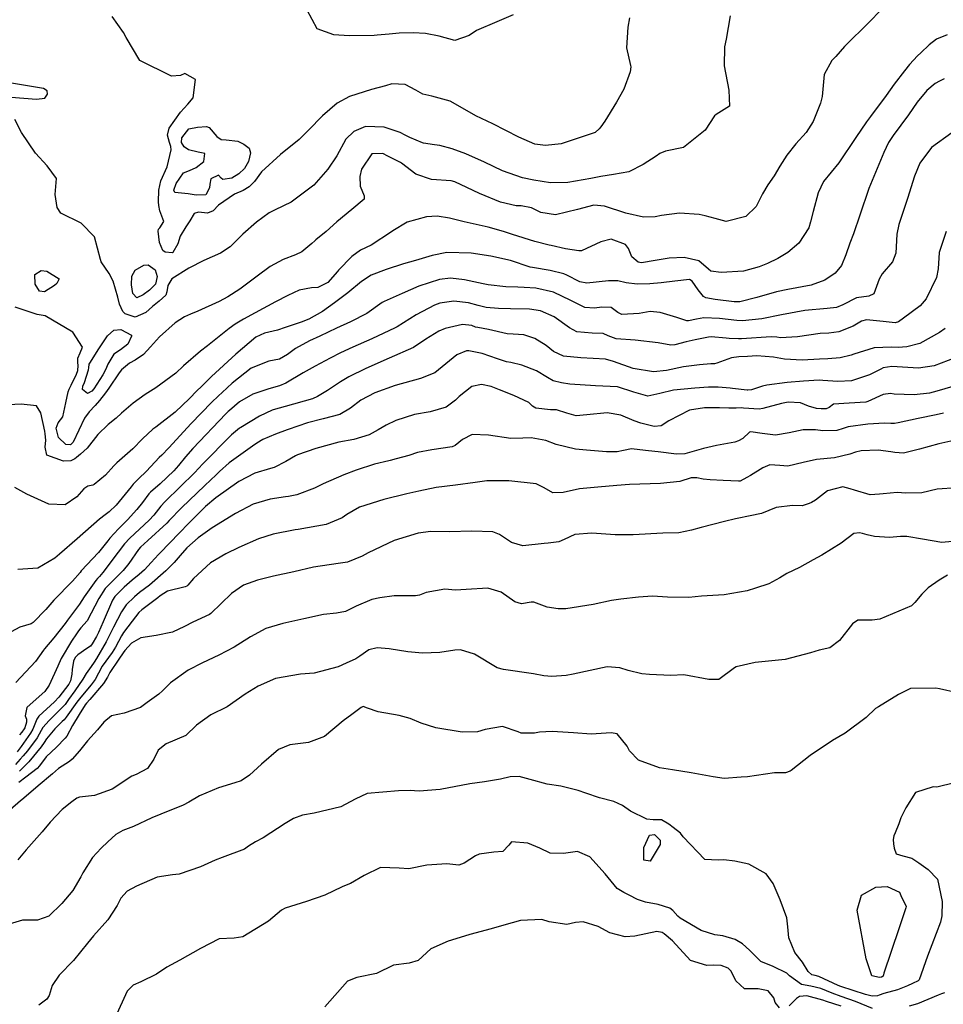
# Model space of a CAD drawing. Units: inches. Extents: x 1339761 to 1345761, y 521445 to 525446.
# Drawn here: x 1340487 to 1340834, y 522839 to 523209 of the extents above; entities that cross this region are included whole.
import ezdxf

# ---------------------------------------------------------------- set-up
doc = ezdxf.new("R2010")
doc.units = ezdxf.units.IN
doc.header["$MEASUREMENT"] = 0
doc.layers.add('Undefined', color=7, linetype='Continuous', true_color=0x1279c7)

msp = doc.modelspace()

# ---------------------------------------------------------------- linework, layer by layer
at = {"layer": 'Undefined'}
for p, q in [((1340805.1835, 523015.9285, 376), (1340803.435, 523016.331, 376)), ((1340834.252, 522843.7265, 368), (1340833.2075, 522843.355, 368))]:
    msp.add_line(p, q, dxfattribs=at)
for points, elevation in [([(1340672.213, 523211.2815), (1340666.0425, 523208.712), (1340658.347, 523205.4155), (1340655.656, 523203.607), (1340650.232, 523201.7245), (1340644.4275, 523203.2905), (1340639.168, 523204.369), (1340634.5445, 523204.5745), (1340629.3615, 523204.378), (1340625.572, 523204.02), (1340621.122, 523203.6265), (1340619.98, 523203.499), (1340610.498, 523203.4055), (1340604.837, 523203.7505), (1340598.488, 523206.044), (1340592.9215, 523216.5665)], 404), ([(1340753.7425, 523210.9395), (1340752.196, 523202.1775), (1340751.601, 523199.2785), (1340751.4205, 523192.1585), (1340753.2245, 523183.0015), (1340753.4505, 523176.9795), (1340748.4715, 523173.8685), (1340747.847, 523173.351), (1340744.3085, 523167.9345), (1340736.2345, 523161.5225), (1340729.4715, 523160.0725), (1340727.3575, 523159.1515), (1340725.94, 523158.2235), (1340721.043, 523155.104), (1340715.607, 523152.296), (1340709.9195, 523151.307), (1340705.154, 523150.553), (1340701.4095, 523149.8315), (1340692.7645, 523148.3215), (1340686.2635, 523148.156), (1340679.954, 523149.205), (1340675.631, 523150.0845), (1340668.165, 523152.735), (1340661.4125, 523155.9865), (1340654.3805, 523159.076), (1340649.2605, 523161.0075), (1340644.61, 523162.1885), (1340642.5625, 523162.4425), (1340638.513, 523163.0395), (1340638.064, 523163.199), (1340633.292, 523165.1945), (1340631.543, 523166.0375), (1340629.687, 523167.1455), (1340623.728, 523169.157), (1340616.694, 523169.312), (1340612.306, 523167.511), (1340609.2975, 523164.544), (1340605.8975, 523158.39), (1340602.5715, 523153.283), (1340597.264, 523147.33), (1340588.715, 523140.9315), (1340582.7425, 523138.0815), (1340580.451, 523136.8875), (1340575.6885, 523133.348), (1340570.623, 523128.8445), (1340569.6345, 523127.849), (1340565.8455, 523124.069), (1340562.1985, 523121.7285), (1340555.9825, 523119.022), (1340550.2485, 523116.106), (1340543.8835, 523112.1605), (1340542.376, 523109.6435), (1340541.9665, 523107.239), (1340541.5905, 523105.9305), (1340539.141, 523103.653), (1340536.6595, 523101.7345), (1340534.1245, 523099.506), (1340530.1425, 523097.75), (1340526.4145, 523098.976), (1340525.5315, 523099.804), (1340524.199, 523102.5795), (1340523.5745, 523105.1775), (1340521.864, 523111.282), (1340520.3105, 523114.054), (1340517.379, 523118.431), (1340517.071, 523119.316), (1340514.81, 523127.874), (1340509.8795, 523133.048), (1340502.2345, 523136.8335), (1340500.7505, 523138.871), (1340500.028, 523143.846), (1340500.5855, 523149.7975), (1340497.0015, 523154.5705), (1340492.6075, 523159.275), (1340487.4125, 523167.148), (1340484.9455, 523172.0265)], 400), ([(1340810.213, 523212.921), (1340806.0455, 523208.6655), (1340796.742, 523199.461), (1340793.498, 523195.6935), (1340791.9985, 523194.145), (1340789.113, 523188.903), (1340788.2635, 523180.6295), (1340787.7145, 523178.097), (1340784.883, 523171.254), (1340782.293, 523167.1185), (1340778.475, 523162.7875), (1340775.0825, 523158.5645), (1340772.39, 523154.4805), (1340770.2435, 523150.866), (1340767.8675, 523147.423), (1340765.8685, 523144.0735), (1340763.45, 523139.2445), (1340759.5795, 523135.511), (1340752.257, 523133.6745), (1340748.055, 523134.755), (1340744.355, 523135.749), (1340742.0885, 523136.231), (1340734.678, 523136.812), (1340727.874, 523135.8745), (1340725.522, 523135.4525), (1340721.22, 523135.273), (1340714.487, 523136.73), (1340706.542, 523139.416), (1340702.5475, 523139.7505), (1340696.3965, 523138.21), (1340688.143, 523136.1635), (1340682.5545, 523136.9795), (1340679.0525, 523138.821), (1340675.1855, 523139.541), (1340673.368, 523139.5105), (1340667.3895, 523140.8715), (1340659.4875, 523144.2255), (1340654.7795, 523146.488), (1340650.2425, 523148.5745), (1340648.9055, 523148.904), (1340641.4275, 523149.4325), (1340635.583, 523151.459), (1340630.269, 523155.5255), (1340629.871, 523155.814), (1340628.2895, 523156.5445), (1340625.054, 523158.2275), (1340623.2435, 523159.2), (1340618.999, 523159.0245), (1340615.2135, 523153.293), (1340614.543, 523150.614), (1340614.68, 523146.927), (1340616.148, 523143.335), (1340616.142, 523142.0865), (1340611.5245, 523138.193), (1340605.8875, 523133.4765), (1340601.868, 523129.8865), (1340598.0115, 523126.729), (1340597.62, 523126.4215), (1340596.4885, 523125.386), (1340592.707, 523122.259), (1340590.379, 523121.1255), (1340585.6965, 523119.312), (1340580.816, 523116.7745), (1340575.916, 523113.083), (1340569.428, 523108.207), (1340564.987, 523105.3745), (1340561.703, 523103.576), (1340553.6935, 523099.9725), (1340550.867, 523098.78), (1340548.704, 523097.8145), (1340545.168, 523095.5845), (1340539.2415, 523090.3405), (1340535.8345, 523086.5375), (1340533.3005, 523083.6805), (1340530.1125, 523081.5375), (1340527.943, 523080.412), (1340524.958, 523077.891), (1340524.1245, 523076.7215), (1340520.215, 523071.008), (1340518.9895, 523069.309), (1340516.7495, 523066.3375), (1340515.0475, 523064.451), (1340512.8865, 523062.1715), (1340511.0775, 523059.687), (1340508.891, 523055.1635), (1340506.819, 523050.6945), (1340505.7715, 523049.744), (1340504.0585, 523049.7735), (1340501.277, 523052.514), (1340500.364, 523056.02), (1340501.1325, 523057.97), (1340502.885, 523060.221), (1340504.038, 523065.4565), (1340504.944, 523069.5675), (1340505.342, 523070.6785), (1340506.051, 523072.1915), (1340508.1225, 523076.287), (1340508.5525, 523077.677), (1340508.7045, 523079.5755), (1340508.5755, 523080.6095), (1340508.517, 523082.2655), (1340509.42, 523084.2905), (1340510.322, 523086.396), (1340506.7345, 523092.0575), (1340496.3065, 523098.1735), (1340493.3105, 523098.7055), (1340485.043, 523101.4325)], 398), ([(1340715.9065, 523210.2205), (1340715.278, 523206.6735), (1340714.8325, 523198.8935), (1340716.2975, 523192.251), (1340716.394, 523191.767), (1340716.209, 523189.9385), (1340713.8225, 523183.4185), (1340710.977, 523178.4725), (1340706.612, 523171.3915), (1340705.0895, 523169.244), (1340704.4745, 523168.465), (1340702.9455, 523167.135), (1340690.1885, 523162.8), (1340684.268, 523162.164), (1340680.336, 523162.7085), (1340674.272, 523165.379), (1340664.583, 523170.3525), (1340658.2085, 523173.3115), (1340651.419, 523177.3025), (1340648.4705, 523178.919), (1340641.5745, 523180.7175), (1340638.227, 523181.5095), (1340635.6335, 523182.9705), (1340631.561, 523185.141), (1340626.604, 523185.3605), (1340624.173, 523184.679), (1340618.9475, 523183.2435), (1340610.6975, 523180.633), (1340606.0855, 523178.076), (1340600.4875, 523173.423), (1340595.2225, 523167.9305), (1340591.721, 523164.5065), (1340584.682, 523158.842), (1340577.613, 523152.254), (1340574.91, 523148.7325), (1340572.9765, 523146.6385), (1340570.672, 523145.2705), (1340567.473, 523143.9655), (1340561.3985, 523139.7955), (1340559.48, 523137.5975), (1340557.3085, 523136.793), (1340553.926, 523137.212), (1340552.336, 523136.617), (1340550.605, 523133.8905), (1340549.1365, 523131.6295), (1340547.0665, 523128.077), (1340546.163, 523125.251), (1340544.254, 523122.036), (1340544.0525, 523121.919), (1340541.368, 523122.161), (1340540.4535, 523122.7635), (1340539.1975, 523125.768), (1340538.7145, 523130.0105), (1340538.9045, 523130.757), (1340539.3495, 523131.2745), (1340540.9185, 523133.7025), (1340539.4125, 523137.651), (1340538.996, 523139.6025), (1340538.9175, 523141.038), (1340538.9455, 523145.478), (1340539.8215, 523148.9815), (1340542.125, 523154.244), (1340543.661, 523160.526), (1340543.501, 523161.796), (1340543.0585, 523163.342), (1340542.27, 523166.048), (1340542.893, 523168.7295), (1340547.1915, 523174.7775), (1340549.8805, 523177.7655), (1340551.935, 523180.169), (1340552.828, 523186.986), (1340548.773, 523189.229), (1340547.0925, 523188.554), (1340543.816, 523188.234), (1340531.815, 523194.2085), (1340526.6735, 523202.7965), (1340525.778, 523204.7175), (1340521.45, 523210.701)], 402), ([(1340835.2345, 523203.745), (1340831.3165, 523202.1595), (1340828.5675, 523200.0795), (1340825.4045, 523197.0935), (1340824.1155, 523195.881), (1340821.0805, 523192.6435), (1340819.2025, 523190.308), (1340815.4315, 523185.313), (1340812.379, 523181.0155), (1340806.528, 523173.0705), (1340804.9785, 523171.0615), (1340801.0085, 523165.175), (1340794.622, 523155.6775), (1340788.7745, 523148.6205), (1340786.8035, 523144.457), (1340784.975, 523137.3605), (1340783.954, 523133.5785), (1340783.2545, 523131.2675), (1340779.523, 523125.5115), (1340775.4225, 523122.0525), (1340771.686, 523119.746), (1340767.7935, 523117.9185), (1340764.6585, 523116.647), (1340758.783, 523115.0225), (1340750.3335, 523114.542), (1340746.4895, 523115.0095), (1340745.6255, 523115.7205), (1340741.936, 523118.85), (1340736.479, 523120.1635), (1340730.846, 523119.8545), (1340725.5845, 523119.019), (1340720.3835, 523118.172), (1340719.161, 523118.356), (1340716.759, 523120.4175), (1340715.4795, 523123.4745), (1340714.4565, 523124.943), (1340709.0385, 523127.027), (1340705.0935, 523126.0395), (1340697.8245, 523122.6605), (1340696.88, 523122.578), (1340691.827, 523123.387), (1340686.409, 523124.5695), (1340685.647, 523124.768), (1340680.3505, 523126.166), (1340671.921, 523128.815), (1340668.549, 523129.912), (1340662.724, 523131.513), (1340653.745, 523133.547), (1340648.223, 523134.938), (1340643.655, 523135.613), (1340639.6445, 523135.3635), (1340632.3385, 523133.3415), (1340626.915, 523130.178), (1340626.397, 523129.7695), (1340618.8265, 523124.812), (1340614.835, 523122.8395), (1340611.575, 523120.47), (1340606.52, 523115.3195), (1340606.0975, 523114.797), (1340602.529, 523110.754), (1340598.7335, 523108.837), (1340596.4255, 523108.7045), (1340591.7755, 523107.897), (1340587.499, 523105.7805), (1340582.871, 523103.5035), (1340575.1915, 523099.3235), (1340570.7755, 523096.91), (1340567.68, 523095.0955), (1340565.3935, 523093.3845), (1340557.2905, 523086.867), (1340554.6935, 523084.9745), (1340548.282, 523079.3885), (1340545.4085, 523076.6815), (1340537.866, 523071.1685), (1340533.8435, 523068.573), (1340529.3915, 523065.3695), (1340524.9895, 523061.574), (1340522.9905, 523059.7365), (1340519.9515, 523057.334), (1340516.1355, 523053.558), (1340512.131, 523048.3995), (1340509.6015, 523046.2165), (1340508.033, 523044.8975), (1340507.456, 523044.402), (1340505.936, 523043.681), (1340503.227, 523043.599), (1340496.9665, 523045.811), (1340496.331, 523048.8795), (1340496.501, 523051.4085), (1340496.266, 523053.793), (1340496.165, 523054.8295), (1340494.648, 523061.772), (1340492.9885, 523064.312), (1340487.2735, 523064.995), (1340480.0715, 523064.6285)], 396), ([(1340834.165, 523187.226), (1340832.433, 523186.4255), (1340830.8245, 523185.5565), (1340827.6605, 523182.8755), (1340824.0695, 523178.4675), (1340820.7155, 523173.7305), (1340814.98, 523166.0055), (1340813.264, 523163.285), (1340811.547, 523159.5645), (1340805.893, 523146.029), (1340802.46, 523136.0875), (1340800.1255, 523129.054), (1340798.694, 523125.507), (1340797.1885, 523121.143), (1340795.574, 523117.0965), (1340793.2165, 523114.2905), (1340789.2645, 523111.61), (1340784.1695, 523109.6975), (1340775.411, 523108.0805), (1340771.1945, 523107.1745), (1340763.708, 523105.053), (1340757.3155, 523103.4995), (1340755.191, 523103.4475), (1340748.0645, 523104.3295), (1340744.571, 523104.9275), (1340743.689, 523105.4225), (1340741.6725, 523107.951), (1340739.4555, 523111.1825), (1340738.479, 523111.8015), (1340732.952, 523111.26), (1340727.789, 523110.5385), (1340723.5385, 523110.28), (1340718.7445, 523110.0565), (1340714.6905, 523110.6295), (1340711.518, 523111.3745), (1340708.0285, 523111.369), (1340699.8675, 523110.5045), (1340697.239, 523110.921), (1340692.292, 523113.4805), (1340691.1845, 523114.0075), (1340686.0875, 523115.2625), (1340679.4495, 523116.3185), (1340678.597, 523116.5475), (1340671.2205, 523119.0235), (1340663.7795, 523120.562), (1340656.3535, 523121.747), (1340647.222, 523122.0325), (1340641.7215, 523120.828), (1340635.5315, 523119.0115), (1340630.978, 523117.689), (1340624.507, 523115.6565), (1340618.825, 523113.5), (1340615.2245, 523111.1525), (1340609.982, 523106.8575), (1340605.081, 523103.081), (1340600.553, 523099.8105), (1340595.421, 523096.9155), (1340592.5055, 523095.8375), (1340586.5385, 523093.8585), (1340583.6035, 523092.8125), (1340578.7815, 523091.7245), (1340575.412, 523090.127), (1340567.898, 523083.838), (1340558.83, 523075.3605), (1340557.929, 523074.4745), (1340555.0925, 523071.69), (1340553.257, 523069.9455), (1340550.497, 523067.1545), (1340545.153, 523061.9305), (1340537.8635, 523056.386), (1340536.7335, 523055.5805), (1340532.9015, 523051.927), (1340529.298, 523048.167), (1340523.2395, 523042.887), (1340522.091, 523041.7635), (1340518.946, 523038.306), (1340514.729, 523034.836), (1340514.179, 523034.599), (1340512.263, 523034.1285), (1340510.81, 523033.226), (1340508.1795, 523030.223), (1340503.7515, 523027.199), (1340497.7215, 523027.356), (1340489.3655, 523031.1685), (1340484.828, 523033.715)], 394), ([(1340483.5685, 523180.3275), (1340493.027, 523179.6295), (1340496.1485, 523179.9935), (1340497.224, 523181.532), (1340497.0975, 523182.797), (1340495.6235, 523183.6785), (1340483.572, 523185.6315)], 400), ([(1340837.1035, 523166.9985), (1340829.444, 523161.4355), (1340825.0055, 523155.6085), (1340822.97, 523150.6625), (1340820.3545, 523142.3195), (1340817.0675, 523132.563), (1340816.384, 523128.907), (1340815.993, 523121.705), (1340814.746, 523118.495), (1340810.8555, 523114.036), (1340809.742, 523111.9165), (1340807.7735, 523106.4565), (1340805.8005, 523105.5905), (1340801.2545, 523104.9725), (1340796.025, 523102.3275), (1340793.7085, 523101.3185), (1340790.219, 523100.9885), (1340781.778, 523100.2235), (1340773.0115, 523098.5305), (1340765.6965, 523097.0665), (1340758.3655, 523096.3435), (1340756.2985, 523096.4225), (1340749.733, 523097.234), (1340743.83, 523097.4815), (1340741.0535, 523096.9805), (1340738.09, 523096.3245), (1340737.437, 523096.3715), (1340733.6885, 523097.542), (1340727.397, 523099.492), (1340723.706, 523099.8555), (1340719.541, 523099.0835), (1340713.037, 523098.711), (1340711.495, 523099.509), (1340708.953, 523101.3275), (1340705.5065, 523101.492), (1340702.687, 523101.018), (1340699.1665, 523101.3615), (1340693.865, 523103.9875), (1340687.387, 523107.099), (1340680.638, 523108.536), (1340676.2855, 523108.8755), (1340673.88, 523108.9595), (1340669.4365, 523109.128), (1340662.749, 523109.838), (1340660.95, 523110.1635), (1340653.8585, 523111.7455), (1340648.581, 523112.369), (1340644.4745, 523111.8455), (1340636.7435, 523109.288), (1340630.4155, 523106.5495), (1340623.6455, 523103.622), (1340622.9275, 523103.1975), (1340617.1245, 523099.052), (1340611.037, 523095.907), (1340605.7495, 523093.518), (1340599.549, 523090.596), (1340595.665, 523088.8185), (1340590.4295, 523085.9205), (1340587.4, 523083.6295), (1340584.4105, 523081.962), (1340580.3425, 523081.1005), (1340573.7245, 523078.471), (1340566.603, 523072.871), (1340562.857, 523069.4375), (1340561.444, 523068.1395), (1340558.78, 523065.5995), (1340551.1225, 523057.719), (1340542.796, 523048.6215), (1340540.159, 523045.867), (1340539.1875, 523044.907), (1340534.3695, 523039.831), (1340531.394, 523036.962), (1340529.362, 523034.9305), (1340528.557, 523033.977), (1340522.939, 523026.9925), (1340520.339, 523024.483), (1340518.7895, 523023.382), (1340516.6895, 523021.78), (1340508.2795, 523014.3385), (1340501.724, 523008.5825), (1340499.92, 523007.0935), (1340493.576, 523003.364), (1340486.067, 523002.8055)], 392), ([(1340834.874, 523129.9115), (1340832.2655, 523121.985), (1340831.9225, 523115.838), (1340831.293, 523112.561), (1340827.406, 523104.523), (1340825.1635, 523101.93), (1340818.8395, 523097.3285), (1340816.9875, 523095.9225), (1340815.699, 523095.508), (1340811.2305, 523096.099), (1340804.9305, 523096.746), (1340803.0385, 523096.148), (1340800.024, 523094.323), (1340794.6075, 523092.1895), (1340790.7575, 523091.7395), (1340787.5455, 523091.5455), (1340779.0525, 523090.266), (1340772.603, 523089.9725), (1340771.246, 523090.15), (1340769.117, 523090.2845), (1340757.975, 523089.543), (1340756.9065, 523089.525), (1340753.3385, 523089.7365), (1340752.18, 523089.843), (1340746.537, 523090.28), (1340745.6195, 523090.1955), (1340740.635, 523089.1495), (1340737.2305, 523088.396), (1340732.9425, 523087.274), (1340731.3885, 523087.147), (1340726.6335, 523088.08), (1340718.0825, 523088.994), (1340710.941, 523089.526), (1340707.8225, 523090.732), (1340705.99, 523091.499), (1340701.812, 523091.6345), (1340696.1005, 523092.122), (1340693.3005, 523093.731), (1340687.6485, 523097.8625), (1340682.452, 523100.045), (1340678.363, 523100.66), (1340671.166, 523100.8785), (1340666.6905, 523100.993), (1340661.9735, 523101.3745), (1340659.495, 523101.9035), (1340659.006, 523102.044), (1340655.3585, 523103.02), (1340649.941, 523103.6785), (1340644.586, 523102.8995), (1340642.56, 523102.1695), (1340635.768, 523098.5425), (1340628.522, 523094.062), (1340627.796, 523093.674), (1340619.032, 523089.5855), (1340611.915, 523086.398), (1340607.332, 523084.321), (1340603.4465, 523082.341), (1340597.704, 523079.299), (1340593.29, 523076.7605), (1340586.785, 523072.875), (1340584.316, 523071.8915), (1340580.366, 523070.818), (1340574.3245, 523068.736), (1340569.375, 523065.824), (1340565.521, 523062.641), (1340565.048, 523062.213), (1340564.17, 523061.3585), (1340551.7475, 523048.291), (1340549.0275, 523045.2305), (1340546.374, 523041.956), (1340544.591, 523039.9385), (1340539.5315, 523035.086), (1340535.906, 523031.925), (1340535.253, 523031.2365), (1340532.8455, 523028.0605), (1340530.709, 523025.373), (1340527.247, 523021.5775), (1340523.9025, 523018.2005), (1340520.61, 523014.6105), (1340519.869, 523013.6635), (1340516.3845, 523009.247), (1340509.88, 523002.3095), (1340509.3975, 523001.766), (1340506.5135, 522998.489), (1340499.582, 522991.3345), (1340496.4795, 522987.8835), (1340491.8085, 522982.919), (1340491.0835, 522982.495), (1340486.8285, 522981.1345), (1340480.474, 522977.8285)], 390), ([(1340834.4975, 523093.4745), (1340832.361, 523091.9195), (1340824.9605, 523087.7355), (1340820.1575, 523086.513), (1340816.855, 523086.3285), (1340814.363, 523086.356), (1340807.861, 523086.1645), (1340800.162, 523083.8025), (1340799.217, 523083.426), (1340795.1125, 523082.414), (1340790.503, 523081.9775), (1340787.3025, 523081.852), (1340780.848, 523081.4905), (1340774.1245, 523081.909), (1340770.03, 523082.6995), (1340763.719, 523083.1495), (1340760.2015, 523082.9195), (1340757.0005, 523082.787), (1340754.242, 523082.4495), (1340748.726, 523080.371), (1340747.809, 523080.1635), (1340746.523, 523080.14), (1340742.221, 523079.782), (1340736.25, 523078.9915), (1340729.79, 523077.6115), (1340724.92, 523077.1075), (1340717.267, 523078.3695), (1340709.884, 523080.995), (1340706.8705, 523081.8675), (1340697.6055, 523082.405), (1340691.0625, 523082.9725), (1340687.3465, 523084.7545), (1340684.5745, 523087.0795), (1340680.27, 523089.6725), (1340676.156, 523091.0785), (1340672.1215, 523091.3325), (1340669.9165, 523091.424), (1340662.9395, 523093.096), (1340658.877, 523093.777), (1340658.064, 523093.981), (1340656.632, 523094.52), (1340653.1545, 523094.9015), (1340646.6705, 523093.446), (1340644.1855, 523092.442), (1340639.3145, 523089.3665), (1340634.684, 523086.344), (1340625.605, 523082.2705), (1340616.8615, 523078.4345), (1340610.408, 523075.243), (1340607.271, 523073.3865), (1340602.3595, 523070.155), (1340598.606, 523067.847), (1340596.757, 523067.061), (1340586.5095, 523064.1025), (1340581.9785, 523062.8195), (1340581.5955, 523062.692), (1340576.858, 523060.509), (1340569.8665, 523056.284), (1340569.312, 523055.919), (1340566.351, 523053.49), (1340555.296, 523042.2785), (1340554.166, 523041.058), (1340552.2885, 523039.0585), (1340547.21, 523034.0305), (1340541.2915, 523028.2895), (1340539.802, 523026.614), (1340537.1765, 523023.322), (1340535.335, 523021.4025), (1340528.047, 523014.6765), (1340526.0555, 523012.473), (1340523.78, 523009.406), (1340518.001, 523001.668), (1340516.675, 523000.2075), (1340515.9865, 522999.508), (1340515.2705, 522998.6585), (1340510.921, 522992.5415), (1340509.2305, 522989.795), (1340508.4985, 522988.764), (1340504.7225, 522983.8165), (1340503.8025, 522982.5525), (1340499.559, 522977.2035), (1340496.0745, 522972.9995), (1340495.702, 522972.504), (1340492.711, 522968.2575), (1340485.2735, 522960.401)], 388), ([(1340838.3565, 523082.398), (1340830.444, 523079.391), (1340824.492, 523078.57), (1340814.4745, 523079.14), (1340811.284, 523078.6705), (1340810.3195, 523078.21), (1340806.1625, 523075.9675), (1340799.3915, 523073.7875), (1340794.213, 523073.478), (1340788.535, 523073.9245), (1340787.215, 523073.9725), (1340781.255, 523073.6465), (1340775.2195, 523073.101), (1340767.4875, 523072.1865), (1340765.9365, 523071.785), (1340761.7355, 523070.3265), (1340760.3605, 523070.209), (1340760.143, 523070.2345), (1340754.601, 523070.933), (1340753.685, 523071.0335), (1340749.257, 523071.414), (1340746.5835, 523071.408), (1340745.545, 523071.357), (1340740.4705, 523071.056), (1340732.461, 523070.212), (1340727.271, 523068.956), (1340722.8155, 523068.034), (1340717.5255, 523069.533), (1340711.399, 523071.4895), (1340703.0825, 523071.9355), (1340693.429, 523072.5065), (1340690.374, 523073.01), (1340687.2625, 523073.7505), (1340685.0435, 523075.046), (1340680.979, 523077.514), (1340675.429, 523079.6385), (1340671.339, 523080.687), (1340669.697, 523080.9515), (1340666.256, 523082.0145), (1340660.5485, 523084.04), (1340655.537, 523085.08), (1340654.6365, 523085.0555), (1340651.0435, 523083.577), (1340648.2925, 523081.227), (1340642.7775, 523076.7285), (1340637.2905, 523074.6095), (1340627.862, 523071.96), (1340620.2485, 523069.2775), (1340614.9835, 523066.5205), (1340611.074, 523063.4535), (1340607.005, 523061.1385), (1340600.754, 523059.5065), (1340594.8825, 523058.0195), (1340587.566, 523055.531), (1340587.251, 523055.4095), (1340582.8525, 523053.708), (1340578.153, 523051.719), (1340575.8765, 523050.375), (1340574.24, 523049.2515), (1340565.441, 523042.9905), (1340561.7875, 523039.668), (1340560.5915, 523038.486), (1340556.34, 523034.484), (1340547.565, 523026.0315), (1340542.9435, 523021.2785), (1340541.9705, 523020.289), (1340534.8555, 523013.707), (1340532.138, 523011.198), (1340531.4135, 523010.3695), (1340527.715, 523005.1225), (1340525.5835, 523002.491), (1340521.352, 522998.186), (1340519.306, 522996.179), (1340518.8585, 522995.672), (1340516.466, 522991.9145), (1340512.0105, 522983.6055), (1340509.747, 522980.942), (1340508.785, 522979.815), (1340508.069, 522978.6765), (1340506.1365, 522975.8815), (1340502.2395, 522969.403), (1340500.9955, 522966.475), (1340497.833, 522959.374), (1340496.113, 522956.997), (1340492.85, 522954.176), (1340489.3395, 522950.939), (1340488.808, 522947.9065), (1340489.2825, 522946.6305), (1340489.2765, 522945.4805), (1340488.603, 522943.3195), (1340488.4115, 522942.9465), (1340487.543, 522941.728), (1340486.623, 522940.746)], 386), ([(1340839.5865, 523072.3065), (1340831.47, 523069.83), (1340828.601, 523069.187), (1340822.8435, 523068.465), (1340815.4195, 523068.7395), (1340813.9475, 523068.9435), (1340811.184, 523068.615), (1340805.4985, 523065.963), (1340804.726, 523065.728), (1340798.4055, 523065.3685), (1340792.604, 523064.9575), (1340790.946, 523063.7905), (1340789.858, 523063.2435), (1340787.9565, 523063.2245), (1340786.1725, 523063.399), (1340783.1625, 523064.208), (1340780.159, 523065.494), (1340775.5265, 523065.696), (1340773.0435, 523065.2715), (1340766.0305, 523063.317), (1340764.6805, 523063.1405), (1340758.7305, 523063.493), (1340757.8285, 523063.554), (1340755.9415, 523063.5515), (1340753.227, 523063.4935), (1340749.6685, 523063.6345), (1340744.1295, 523063.665), (1340738.4515, 523062.6855), (1340730.662, 523058.716), (1340727.7875, 523056.9085), (1340725.206, 523056.607), (1340720.2195, 523057.8045), (1340717.6025, 523058.7195), (1340712.6575, 523060.798), (1340707.494, 523061.691), (1340699.8285, 523060.9545), (1340695.817, 523060.651), (1340692.407, 523061.652), (1340688.4585, 523062.886), (1340686.1795, 523062.912), (1340680.656, 523063.5035), (1340679.4575, 523064.282), (1340678.036, 523065.6105), (1340672.374, 523068.199), (1340666.9935, 523070.408), (1340663.8925, 523071.6465), (1340660.331, 523072.428), (1340656.6565, 523071.6535), (1340651.9365, 523067.88), (1340650.5635, 523066.4845), (1340646.962, 523063.8425), (1340641.01, 523062.081), (1340635.138, 523061.0685), (1340628.0475, 523058.797), (1340624.505, 523057.1475), (1340621.468, 523055.342), (1340618.044, 523053.471), (1340612.245, 523051.76), (1340606.6855, 523050.664), (1340598.062, 523048.3605), (1340591.18, 523045.9895), (1340590.3605, 523045.5755), (1340586.7135, 523043.449), (1340582.338, 523041.228), (1340581.02, 523040.803), (1340575.079, 523039.088), (1340569.112, 523035.9685), (1340560.488, 523029.8245), (1340556.5915, 523026.503), (1340553.773, 523023.797), (1340550.7615, 523020.7895), (1340546.211, 523016.049), (1340543.652, 523013.4165), (1340538.8765, 523008.552), (1340536.1535, 523005.431), (1340533.6385, 523002.756), (1340531.6075, 523000.9975), (1340529.0325, 522998.8775), (1340526.034, 522996.1625), (1340522.611, 522992.864), (1340522.45, 522992.683), (1340521.627, 522991.3305), (1340518.1295, 522983.1345), (1340516.356, 522979.1345), (1340515.622, 522977.7), (1340513.9945, 522974.8655), (1340513.279, 522974.026), (1340511.8945, 522973.168), (1340508.529, 522970.785), (1340507.6135, 522969.768), (1340506.9695, 522968.4215), (1340506.486, 522965.2815), (1340506.3605, 522963.553), (1340505.8595, 522961.0505), (1340505.1705, 522959.804), (1340503.9245, 522958.1025), (1340501.4515, 522954.876), (1340499.8405, 522953.155), (1340493.886, 522947.6995), (1340493.155, 522946.651), (1340491.65, 522942.8385), (1340490.8265, 522941.2875), (1340487.214, 522936.367), (1340485.7645, 522934.387)], 384), ([(1340833.948, 523061.5595), (1340831.1245, 523061.0455), (1340824.418, 523059.5685), (1340816.906, 523057.9205), (1340815.5105, 523057.72), (1340814.06, 523057.757), (1340811.728, 523057.9135), (1340805.4605, 523057.438), (1340798.0705, 523056.4345), (1340796.2145, 523055.847), (1340793.817, 523055.0815), (1340788.576, 523055.025), (1340785.799, 523055.3015), (1340781.126, 523055.3385), (1340775.863, 523054.1715), (1340770.786, 523053.3425), (1340765.7745, 523053.927), (1340761.542, 523054.638), (1340760.9545, 523054.4705), (1340758.5, 523052.1385), (1340756.8935, 523051.186), (1340755.464, 523050.7685), (1340748.554, 523049.46), (1340743.7355, 523048.299), (1340736.687, 523046.2675), (1340733.5925, 523046.208), (1340726.645, 523047.0995), (1340725.4465, 523047.1875), (1340721.896, 523047.627), (1340716.685, 523048.232), (1340713.5845, 523047.5935), (1340711.2905, 523047.12), (1340707.277, 523047.022), (1340699.7165, 523047.766), (1340695.564, 523048.1095), (1340688.3755, 523049.8705), (1340684.4735, 523051.323), (1340678.9465, 523052.3165), (1340675.812, 523052.17), (1340671.351, 523052.111), (1340662.955, 523053.3805), (1340656.7265, 523053.5735), (1340653.178, 523051.7545), (1340650.3905, 523049.4295), (1340649.249, 523048.8995), (1340641.5975, 523047.8195), (1340636.186, 523046.7835), (1340632.909, 523045.76), (1340628.215, 523044.462), (1340625.944, 523043.855), (1340625.4155, 523043.7295), (1340620.0135, 523042.5025), (1340613.139, 523040.139), (1340608.5405, 523038.393), (1340600.749, 523035.1115), (1340597.565, 523033.449), (1340590.858, 523030.8905), (1340587.756, 523030.296), (1340586.5625, 523030.1675), (1340580.846, 523029.316), (1340574.4445, 523027.379), (1340567.8345, 523023.9615), (1340559.0545, 523018.4905), (1340553.7645, 523014.803), (1340549.577, 523010.944), (1340547.0795, 523008.1445), (1340544.8275, 523005.5255), (1340544.4, 523005.062), (1340541.64, 523002.381), (1340535.471, 522997.0215), (1340531.791, 522994.173), (1340529.814, 522992.609), (1340526.7435, 522989.5905), (1340524.9455, 522986.938), (1340522.0195, 522981.1405), (1340519.187, 522975.697), (1340515.598, 522969.4585), (1340514.717, 522967.986), (1340513.5705, 522966.3475), (1340511.6995, 522963.81), (1340510.412, 522961.6045), (1340507.4685, 522957.3015), (1340505.098, 522954.0025), (1340503.78, 522952.126), (1340503.488, 522951.78), (1340501.2215, 522949.4835), (1340497.7435, 522946.1565), (1340495.449, 522943.528), (1340494.785, 522942.344), (1340493.272, 522939.607), (1340489.6625, 522934.6655), (1340488.0765, 522932.7725), (1340486.9235, 522931.5075), (1340485.1095, 522929.5085)], 382), ([(1340837.809, 523051.361), (1340832.2055, 523050.035), (1340824.8745, 523048.047), (1340818.842, 523046.612), (1340815.6315, 523046.777), (1340814.1315, 523047.127), (1340809.4, 523047.7045), (1340802.9165, 523047.4365), (1340800.805, 523046.9625), (1340798.6655, 523046.2095), (1340792.9535, 523044.873), (1340786.2105, 523044.249), (1340781.2065, 523043.104), (1340775.4255, 523041.7315), (1340772.3925, 523041.97), (1340768.6465, 523042.2335), (1340765.975, 523041.0065), (1340761.3885, 523038.2135), (1340760.013, 523037.4845), (1340757.4535, 523036.1035), (1340756.839, 523035.9955), (1340751.1035, 523036.259), (1340746.263, 523036.5205), (1340743.5915, 523036.8475), (1340741.2635, 523037.341), (1340739.0685, 523037.296), (1340734.7855, 523035.9635), (1340727.5815, 523035.1965), (1340715.8785, 523034.796), (1340711.1525, 523034.4195), (1340703.947, 523033.756), (1340697.0985, 523033.1415), (1340690.9665, 523031.839), (1340687.085, 523031.6895), (1340683.818, 523033.4995), (1340680.8425, 523035.012), (1340670.585, 523036.208), (1340662.243, 523036.2285), (1340657.9375, 523035.5455), (1340650.444, 523034.495), (1340643.1975, 523033.642), (1340636.6725, 523032.3365), (1340632.2205, 523031.3), (1340623.5875, 523029.136), (1340614.438, 523026.2865), (1340609.619, 523023.5135), (1340607.8785, 523022.2375), (1340601.9055, 523019.8215), (1340591.3335, 523017.8745), (1340590.2985, 523017.7145), (1340581.9205, 523016.106), (1340576.4565, 523014.322), (1340569.076, 523011.079), (1340564.154, 523008.7985), (1340558.438, 523005.336), (1340552.075, 522999.444), (1340549.9305, 522996.982), (1340549.5145, 522996.5855), (1340548.8805, 522996.3495), (1340542.239, 522994.726), (1340539.465, 522992.911), (1340538.605, 522992.2305), (1340532.5645, 522987.684), (1340531.5025, 522986.6315), (1340529.021, 522983.4825), (1340525.71, 522979.135), (1340525.0165, 522977.986), (1340522.7665, 522973.686), (1340521.4285, 522971.62), (1340517.769, 522966.482), (1340516.338, 522963.87), (1340515.1085, 522961.476), (1340513.6375, 522959.545), (1340509.6535, 522954.9225), (1340508.2265, 522952.997), (1340504.24, 522947.379), (1340503.3665, 522946.413), (1340502.633, 522945.7295), (1340501.5195, 522944.646), (1340499.943, 522943.0075), (1340496.8475, 522939.238), (1340495.8745, 522937.819), (1340494.7855, 522936.2505), (1340490.1125, 522930.5945), (1340486.6665, 522927.0815)], 380), ([(1340874.29, 523029.543), (1340873.228, 523029.566), (1340871.819, 523030.1595), (1340866.375, 523033.317), (1340861.1945, 523037.237), (1340859.353, 523037.7145), (1340848.4845, 523032.9265), (1340845.9995, 523031.977), (1340844.7415, 523032.0105), (1340838.978, 523033.546), (1340831.5585, 523033.0485), (1340825.776, 523031.63), (1340819.751, 523031.5345), (1340816.4515, 523031.8205), (1340811.2585, 523031.3355)], 378), ([(1340798.894, 523033.125), (1340796.0585, 523033.942), (1340790.3265, 523032.455), (1340785.8675, 523028.8945), (1340784.2445, 523028.054), (1340783.4595, 523027.6955), (1340780.8375, 523026.7775), (1340777.187, 523026.9025), (1340770.9915, 523026.192), (1340765.501, 523023.963), (1340764.8905, 523023.754), (1340761.8645, 523023.1135), (1340755.8, 523021.894), (1340751.644, 523020.911), (1340742.8605, 523018.637), (1340739.235, 523017.6205), (1340734.455, 523016.686), (1340728.465, 523016.491), (1340717.3245, 523015.927), (1340710.504, 523015.8395), (1340701.73, 523016.5335), (1340695.3205, 523016.005), (1340691.3825, 523014.1525), (1340689.304, 523013.276), (1340685.3875, 523012.7915), (1340683.805, 523012.6125), (1340675.8095, 523011.7665), (1340671.57, 523012.997), (1340666.9795, 523016.023), (1340664.4965, 523016.986), (1340656.667, 523017.1995), (1340648.227, 523017.071), (1340641.181, 523017.198), (1340636.532, 523016.5125), (1340627.4965, 523013.7715), (1340617.6265, 523009.171), (1340615.443, 523007.8205), (1340609.934, 523005.5735), (1340606.39, 523005.0685), (1340597.1735, 523003.6935), (1340589.7945, 523002.0295), (1340582.044, 523000.3195), (1340576.079, 522998.899), (1340570.8455, 522997.001), (1340566.27, 522993.816), (1340558.57, 522986.301), (1340558.02, 522985.9305), (1340551.753, 522983.0715), (1340548.661, 522981.4195), (1340544.1375, 522979.343), (1340538.013, 522978.066), (1340532.298, 522977.145), (1340528.6865, 522975.1935), (1340526.1675, 522972.4045), (1340525.553, 522971.5405), (1340523.949, 522969.193), (1340520.6265, 522964.1175), (1340519.6695, 522962.3265), (1340518.2425, 522960.0265), (1340513.025, 522953.957), (1340511.811, 522952.573), (1340511.374, 522951.9855), (1340509.0135, 522948.3345), (1340506.621, 522944.19), (1340504.4065, 522940.275), (1340503.805, 522939.4335), (1340500.5035, 522936.136), (1340496.617, 522932.479), (1340494.115, 522929.122), (1340493.3395, 522928.11), (1340488.9715, 522924.813), (1340486.4165, 522922.7755)], 378), ([(1340811.2585, 523031.3355), (1340809.8665, 523031.2055), (1340806.3555, 523030.9525), (1340800.453, 523032.6755), (1340798.894, 523033.125)], 378), ([(1340870.667, 523017.711), (1340870.473, 523017.749), (1340869.4595, 523019.501), (1340868.0725, 523021.848), (1340866.394, 523023.1435), (1340864.195, 523024.3975), (1340858.689, 523026.1415), (1340854.129, 523025.444), (1340849.974, 523024.001), (1340848.599, 523023.63), (1340847.711, 523023.2255), (1340844.352, 523020.0905), (1340840.317, 523015.479), (1340839.509, 523014.7125), (1340837.203, 523013.3335), (1340833.26, 523013.0055), (1340825.998, 523014.279), (1340820.1575, 523015.245), (1340817.738, 523015.309), (1340813.646, 523014.8605), (1340807.932, 523015.296), (1340805.1835, 523015.9285)], 376), ([(1340803.435, 523016.331), (1340802.376, 523016.575), (1340800.211, 523016.3865), (1340795.482, 523012.7685), (1340788.1415, 523008.229), (1340784.873, 523006.4315), (1340779.7895, 523003.5485), (1340775.088, 523001.3055), (1340772.3545, 522999.739), (1340768.249, 522997.509), (1340763.2975, 522995.825), (1340760.1645, 522994.81), (1340751.518, 522993.355), (1340742.938, 522992.866), (1340738.2165, 522992.372), (1340730.1755, 522992.428), (1340724.536, 522992.7865), (1340719.247, 522992.402), (1340712.6, 522991.67), (1340709.092, 522991.157), (1340702.2125, 522989.64), (1340691.999, 522988.098), (1340689.1, 522988.0225), (1340685.0195, 522988.6765), (1340679.94, 522990.5285), (1340678.8865, 522990.6065), (1340675.3025, 522989.9135), (1340672.826, 522990.716), (1340667.6145, 522994.3095), (1340662.6275, 522995.7825), (1340654.4545, 522995.3285), (1340650.516, 522995.135), (1340646.4525, 522995.4215), (1340639.432, 522994.2725), (1340636.9675, 522993.204), (1340635.4655, 522992.988), (1340627.477, 522992.9025), (1340622.109, 522992.1805), (1340619.0005, 522991.56), (1340613.127, 522989.0845), (1340609.1445, 522987.1005), (1340605.783, 522986.455), (1340600.947, 522985.969), (1340593.5085, 522984.304), (1340585.569, 522982.5915), (1340579.283, 522980.6515), (1340573.4775, 522977.5055), (1340567.332, 522973.61), (1340561.518, 522970.6), (1340555.4655, 522967.801), (1340550.035, 522965.006), (1340543.4015, 522960.2435), (1340540.403, 522957.234), (1340538.9495, 522956.043), (1340534.683, 522952.924), (1340532.1045, 522950.951), (1340525.9325, 522948.8825), (1340521.201, 522947.8165), (1340518.2955, 522945.4165), (1340515.942, 522942.6455), (1340512.1535, 522938.4195), (1340509.22, 522934.66), (1340506.4135, 522931.555), (1340505.3795, 522930.7445), (1340501.301, 522928.0465), (1340499.095, 522926.1125), (1340498.349, 522925.399), (1340494.387, 522922.198), (1340487.543, 522916.327), (1340487.0195, 522915.8765), (1340483.1885, 522912.477)], 376), ([(1340835.389, 523000.7775), (1340832.245, 522998.9065), (1340828.1285, 522996.002), (1340825.717, 522993.536), (1340823.1715, 522990.4135), (1340821.8345, 522989.222), (1340809.988, 522984.14), (1340807.136, 522983.8055), (1340801.7615, 522983.7645), (1340799.678, 522982.389), (1340794.843, 522976.1675), (1340791.2475, 522973.3835), (1340787.1795, 522972.5165), (1340783.9395, 522971.581), (1340774.361, 522968.9765), (1340763.094, 522967.925), (1340756.021, 522966.318), (1340755.414, 522965.9255), (1340749.4915, 522961.541), (1340745.687, 522961.495), (1340736.317, 522963.3235), (1340731.4015, 522962.975), (1340723.433, 522963.3515), (1340720.55, 522963.6955), (1340715.3855, 522964.9175), (1340712.2775, 522965.95), (1340707.4755, 522966.2335), (1340694.7695, 522963.4675), (1340692.1, 522962.9825), (1340686.656, 522962.594), (1340683.7165, 522962.835), (1340679.8745, 522963.648), (1340668.5675, 522965.3015), (1340666.139, 522965.8715), (1340657.6665, 522970.9895), (1340652.404, 522972.6795), (1340650.2705, 522972.4965), (1340644.6125, 522971.694), (1340638.126, 522971.425), (1340632.552, 522971.9285), (1340625.5515, 522973.004), (1340621.1055, 522973.355), (1340617.937, 522972.724), (1340614.563, 522970.274), (1340613.0825, 522969.2515), (1340609.4205, 522967.6755), (1340606.4455, 522966.2965), (1340597.3605, 522963.9), (1340592.256, 522963.563), (1340582.862, 522961.8855), (1340576.342, 522959.02), (1340571.4835, 522955.9845), (1340564.6875, 522951.237), (1340558.5325, 522948.218), (1340553.116, 522944.32), (1340549.191, 522940.494), (1340541.7925, 522937.284), (1340538.7465, 522934.9375), (1340537.0665, 522931.5135), (1340534.7965, 522928.0505), (1340530.5445, 522925.8345), (1340528.8725, 522925.161), (1340521.406, 522920.3445), (1340514.8335, 522917.884), (1340509.2305, 522917.2965), (1340508.237, 522916.9015), (1340506.3075, 522915.5765), (1340502.671, 522912.684), (1340498.1355, 522907.905), (1340495.184, 522904.2465), (1340489.1735, 522897.4565), (1340485.9575, 522893.7115)], 374), ([(1340839.0695, 522956.4685), (1340832.3625, 522958.046), (1340830.972, 522958.3145), (1340821.4635, 522958.08), (1340817.003, 522955.8795), (1340809.5205, 522951.2725), (1340808.3265, 522950.574), (1340804.7985, 522947.2035), (1340796.901, 522941.3265), (1340792.234, 522938.6315), (1340783.8595, 522932.991), (1340776.616, 522927.259), (1340776.246, 522927.1015)], 372), ([(1340757.894, 522924.783), (1340751.4625, 522924.354), (1340747.3965, 522924.947), (1340739.015, 522926.4545), (1340732.0255, 522927.5755), (1340727.2305, 522928.351), (1340719.317, 522931.1785), (1340715.9335, 522934.6495), (1340714.9615, 522936.476), (1340711.271, 522941.0295), (1340708.9535, 522941.5015), (1340701.5335, 522941.0165), (1340694.8565, 522941.508), (1340686.85, 522941.9815), (1340682.102, 522941.705), (1340680.185, 522941.4025), (1340675.192, 522941.403), (1340674.095, 522941.81), (1340668.137, 522943.868), (1340661.668, 522942.7705), (1340658.7365, 522941.8555), (1340652.9885, 522941.76), (1340643.099, 522943.3065), (1340637.5725, 522945.09), (1340633.4495, 522946.824), (1340629.3415, 522947.952), (1340621.4125, 522949.3565), (1340617.4035, 522950.739), (1340615.798, 522951.324), (1340615.0295, 522950.9715), (1340611.4955, 522948.3835), (1340608.317, 522946.0215), (1340601.225, 522940.0425), (1340595.3095, 522937.8835), (1340588.2065, 522936.9825), (1340583.9875, 522935.1475), (1340577.612, 522929.7235), (1340573.101, 522925.5465), (1340569.994, 522923.486), (1340567.5735, 522922.64), (1340561.42, 522920.7365), (1340554.346, 522917.7755), (1340550.28, 522915.399), (1340548.212, 522914.2515), (1340539.7475, 522910.8445), (1340536.422, 522909.478), (1340529.45, 522906.256), (1340525.424, 522904.731), (1340522.909, 522903.2635), (1340519.8545, 522900.4805), (1340517.3425, 522898.122), (1340514.132, 522894.591), (1340510.4425, 522888.8755), (1340509.7175, 522887.3215), (1340506.679, 522882.2435), (1340502.5275, 522877.2715), (1340497.671, 522872.5155), (1340493.4265, 522871.051), (1340487.812, 522871.0245), (1340478.8435, 522868.367)], 372), ([(1340822.2715, 522847.255), (1340820.4425, 522846.3445), (1340816.565, 522844.8375), (1340811.5435, 522843.4995), (1340809.7215, 522842.846), (1340809.155, 522842.611), (1340807.1255, 522842.469), (1340804.6195, 522843.1395), (1340795.327, 522846.0925), (1340794.2705, 522846.4905), (1340787.0305, 522849.897), (1340785.6655, 522850.229), (1340784.398, 522850.451), (1340783.019, 522851.708), (1340780.868, 522855.333), (1340778.003, 522858.884), (1340775.8075, 522864.4295), (1340775.427, 522868.496), (1340774.979, 522871.9415), (1340772.5675, 522878.683), (1340769.8805, 522884.8335), (1340767.224, 522888.5335), (1340760.7535, 522892.1245), (1340755.47, 522893.2355), (1340751.363, 522893.713), (1340749.1645, 522893.5985), (1340744.164, 522893.874), (1340736.0835, 522902.354), (1340735.0355, 522903.757), (1340732.2845, 522905.8855), (1340730.713, 522907.1065), (1340727.89, 522908.7825), (1340724.835, 522908.8215), (1340722.362, 522909.044), (1340716.3045, 522912.0535), (1340713.2515, 522914.111), (1340710.005, 522915.684), (1340704.6335, 522917.082), (1340699.5245, 522918.74), (1340696.5745, 522919.759), (1340690.0415, 522921.395), (1340684.959, 522922.2065), (1340678.602, 522923.9695), (1340674.4245, 522925.0845), (1340671.098, 522924.886), (1340667.371, 522924.0875), (1340661.376, 522923.087), (1340655.9515, 522922.326), (1340644.7945, 522920.1755), (1340636.907, 522919.5105), (1340635.146, 522919.68), (1340633.759, 522919.7465), (1340629.131, 522919.6865), (1340617.332, 522918.6865), (1340612.8275, 522916.537), (1340607.456, 522913.6895), (1340597.3465, 522911.3005), (1340593.053, 522910.4915), (1340589.59, 522909.321), (1340586.454, 522907.37), (1340578.2235, 522901.953), (1340575.3435, 522900.56), (1340572.7535, 522898.851), (1340571.2125, 522897.8), (1340562.852, 522894.566), (1340560.23, 522893.6315), (1340554.6385, 522891.143), (1340546.7075, 522888.3855), (1340544.099, 522888.136), (1340538.394, 522887.213), (1340530.5955, 522883.789), (1340527.119, 522881.8955), (1340524.759, 522879.309), (1340523.3615, 522876.5815), (1340519.7825, 522871.191), (1340514.4675, 522865.1635), (1340512.1605, 522862.3555), (1340506.8865, 522855.9285), (1340501.491, 522850.4425), (1340498.9665, 522846.511), (1340497.8155, 522842.6925), (1340496.935, 522841.419), (1340493.88, 522839.099)], 370), ([(1340776.246, 522927.1015), (1340774.53, 522926.371), (1340770.4345, 522926.383), (1340760.2595, 522924.941), (1340757.894, 522924.783)], 372), ([(1340838.0945, 522922.731), (1340831.4185, 522921.065), (1340829.9915, 522921.132), (1340823.3765, 522919.075), (1340819.7295, 522913.259), (1340817.8325, 522909.4925), (1340817.0905, 522907.265), (1340815.718, 522903.929), (1340815.1945, 522902.7415), (1340814.9465, 522901.43), (1340815.0945, 522899.7245), (1340815.417, 522898.1305), (1340816.126, 522895.941), (1340818.618, 522895.2155), (1340821.98, 522894.4045), (1340824.618, 522892.5645)], 370), ([(1340807.271, 522837.909), (1340800.7775, 522840.467), (1340795.404, 522842.395), (1340792.121, 522843.5595), (1340787.791, 522845.3845), (1340784.045, 522846.2305), (1340780.548, 522846.835), (1340776.024, 522850.137), (1340774.9855, 522851.1785), (1340769.8565, 522853.697), (1340765.2505, 522855.523), (1340763.1095, 522857.6535), (1340762.1565, 522858.7075), (1340760.963, 522859.8345), (1340758.385, 522862.1685), (1340755.592, 522863.7535), (1340751.032, 522865.127), (1340748.005, 522865.6015), (1340742.854, 522867.2285), (1340734.9015, 522871.851), (1340734.1075, 522872.5175), (1340732.1745, 522874.6695), (1340731.032, 522875.5945), (1340726.627, 522876.9745), (1340721.909, 522877.82), (1340718.9365, 522878.821), (1340715.79, 522880.4895), (1340713.823, 522881.429), (1340711.307, 522882.9815), (1340706.781, 522888.4955), (1340701.0265, 522894.827), (1340696.351, 522896.838), (1340691.1265, 522896.177), (1340686.135, 522896.2295), (1340682.1445, 522898.104), (1340677.7465, 522900.038), (1340671.582, 522900.4585), (1340670.5485, 522899.292), (1340668.2955, 522896.8645), (1340664.91, 522896.619), (1340659.412, 522895.9045), (1340658.0295, 522895.28), (1340653.724, 522892.426), (1340651.7985, 522891.772), (1340647.2905, 522892.2005), (1340639.6935, 522891.6905), (1340633.0275, 522890.315), (1340629.3915, 522890.58), (1340622.3125, 522890.833), (1340616.1455, 522887.9045), (1340611.0155, 522884.79), (1340609.417, 522884.23), (1340607.9235, 522883.5835), (1340601.4165, 522880.4755), (1340594.5065, 522878.1195), (1340586.51, 522875.6115), (1340585.1635, 522874.826), (1340580.2365, 522870.705), (1340570.5945, 522864.7385), (1340567.2595, 522864.2615), (1340561.689, 522864.003), (1340554.701, 522860.438), (1340546.9295, 522856.0565), (1340542.054, 522853.3705), (1340538.0815, 522850.796), (1340532.2555, 522847.819), (1340529.4225, 522846.6315), (1340527.12, 522844.3845), (1340522.5965, 522834.447)], 368), ([(1340824.618, 522892.5645), (1340828.209, 522890.06), (1340831.656, 522886.4875), (1340833.429, 522878.098), (1340833.3045, 522872.675), (1340832.7935, 522870.341), (1340827.9335, 522857.5475), (1340824.73, 522848.6345), (1340824.3395, 522848.285), (1340822.2715, 522847.255)], 370), ([(1340803.1005, 522880.4615), (1340808.5045, 522883.405), (1340812.723, 522883.6925), (1340817.3295, 522881.642), (1340817.9305, 522880.339)], 372), ([(1340811.524, 522851.088), (1340811.185, 522850.071), (1340810.5675, 522849.5795), (1340809.883, 522849.452), (1340807.0215, 522850.191), (1340804.81, 522856.5145), (1340801.414, 522874.7955), (1340803.1005, 522880.4615)], 372), ([(1340817.9305, 522880.339), (1340819.83, 522876.2185), (1340819.7875, 522875.6585), (1340817.1115, 522867.8475), (1340811.524, 522851.088)], 372), ([(1340772.253, 522838.135), (1340770.6585, 522840.1315), (1340770.1675, 522841.838), (1340767.9815, 522844.533), (1340764.2495, 522845.269), (1340763.6065, 522845.188), (1340759.0955, 522845.1965), (1340755.856, 522848.2545), (1340754.0735, 522851.866), (1340752.98, 522853.004), (1340750.313, 522853.981), (1340747.3935, 522854.11), (1340745.015, 522854.0675), (1340738.853, 522855.8595), (1340732.007, 522863.234), (1340728.986, 522865.968), (1340728.231, 522866.421), (1340726.118, 522866.8355), (1340717.8555, 522865.008), (1340714.2545, 522864.813), (1340708.5435, 522866.358), (1340704.122, 522868.632), (1340698.5155, 522870.4475), (1340695.633, 522870.1265), (1340692.3265, 522869.454), (1340685.6845, 522870.4405), (1340682.995, 522871.329), (1340674.9365, 522870.912), (1340668.6575, 522869.1435), (1340663.9705, 522867.8005), (1340655.9395, 522865.64), (1340648.9865, 522863.546), (1340647.694, 522863.1795), (1340641.1915, 522860.285), (1340636.423, 522855.8725), (1340633.0765, 522854.877), (1340627.2535, 522854.132), (1340620.8685, 522851.0595), (1340613.466, 522849.514), (1340609.8725, 522848.0925), (1340601.4465, 522838.484)], 366), ([(1340833.2075, 522843.355), (1340831.939, 522842.9035), (1340824.168, 522839.6435), (1340821.0435, 522838.7385)], 368), ([(1340795.481, 522838.68), (1340789.884, 522840.51), (1340788.53, 522840.999), (1340782.5675, 522842.5845), (1340779.797, 522842.32), (1340778.659, 522841.5695), (1340775.877, 522838.9015)], 366)]:
    msp.add_lwpolyline(points, dxfattribs=dict(at, elevation=elevation))
for points, elevation in [([(1340564.3255, 523164.336), (1340568.639, 523163.8235), (1340571.001, 523162.768), (1340572.966, 523161.207), (1340573.4255, 523159.51), (1340572.728, 523156.2305), (1340571.2, 523153.6185), (1340569.0865, 523151.5555), (1340566.4725, 523149.893), (1340563.029, 523149.399), (1340562.4825, 523149.9215), (1340561.3785, 523151.0885), (1340558.5105, 523149.7335), (1340558.2065, 523147.694), (1340558.112, 523146.2985), (1340556.6535, 523143.671), (1340553.0275, 523143.5965), (1340549.9725, 523144.0825), (1340545.065, 523144.511), (1340544.648, 523145.454), (1340545.564, 523147.895), (1340548.296, 523151.908), (1340550.502, 523152.837), (1340553.034, 523153.9455), (1340555.9635, 523156.2175), (1340556.295, 523159.225), (1340553.8125, 523159.76), (1340550.1995, 523160.6295), (1340548.5775, 523161.7615), (1340547.4795, 523163.3395), (1340547.6665, 523165.0325), (1340550.343, 523168.485), (1340553.5445, 523169.1415), (1340556.935, 523169.405), (1340557.8705, 523169.0055), (1340560.831, 523165.6015), (1340562.4625, 523164.5075)], 404), ([(1340537.72, 523110.1075), (1340535.4695, 523107.8245), (1340533.114, 523106.083), (1340530.7235, 523104.976), (1340529.1895, 523106.6195), (1340528.6995, 523109.8445), (1340528.8725, 523113.098), (1340530.0565, 523115.321), (1340533.3935, 523117.2945), (1340534.938, 523117.323), (1340537.6065, 523115.517), (1340538.438, 523112.982)], 402), ([(1340501.493, 523112.0785), (1340500.6515, 523110.3985), (1340499.783, 523109.57), (1340496.058, 523107.2715), (1340494.124, 523107.432), (1340492.497, 523110.057), (1340492.3755, 523113.787), (1340494.84, 523115.176), (1340496.869, 523115.0415)], 400), ([(1340528.684, 523090.894), (1340528.764, 523090.505), (1340527.362, 523087.6005), (1340524.58, 523085.4005), (1340522.1025, 523083.7795), (1340519.8515, 523080.044), (1340519.067, 523078.0995), (1340517.9655, 523076.0735), (1340514.558, 523070.8095), (1340513.8505, 523069.858), (1340512.2375, 523068.9675), (1340510.2745, 523070.5375), (1340510.426, 523071.7285), (1340511.0255, 523073.112), (1340512.56, 523077.9185), (1340512.6435, 523078.6135), (1340512.8825, 523080.035), (1340513.2705, 523080.718), (1340516.2505, 523085.432), (1340519.729, 523090.637), (1340522.0935, 523092.8185), (1340524.6715, 523092.999)], 400), ([(1340721.3075, 522893.6425), (1340721.2695, 522898.4155), (1340723.3865, 522903.0635), (1340725.317, 522903.312), (1340727.366, 522901.164), (1340727.4025, 522899.5175), (1340723.6505, 522893.2845)], 370)]:
    msp.add_lwpolyline(points, close=True, dxfattribs=dict(at, elevation=elevation))

doc.saveas('drawing.dxf')
